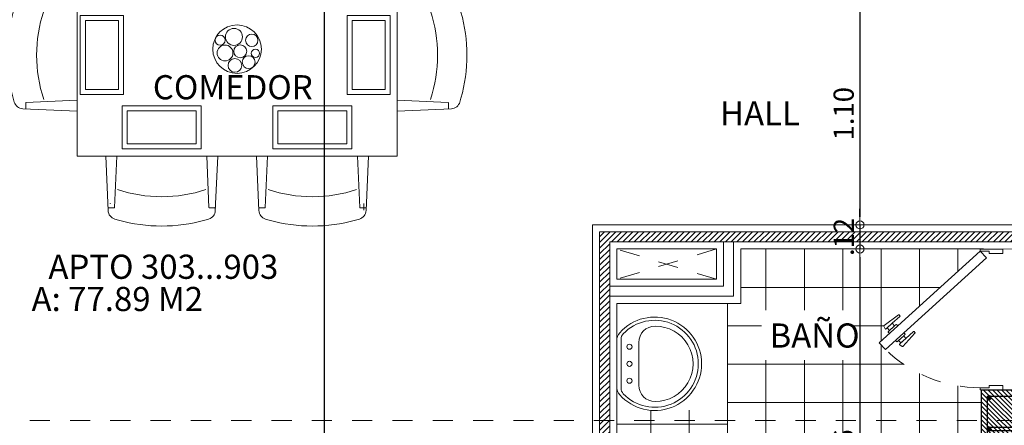
# Model space of a CAD drawing. Units: millimetres. Extents: x 2290 to 2725, y 1357 to 1951.
# Drawn here: x 2353 to 2358, y 1627 to 1629 of the extents above; entities that cross this region are included whole.
import ezdxf
from ezdxf.enums import TextEntityAlignment as Align

# ---------------------------------------------------------------- set-up
doc = ezdxf.new("R2010")
doc.units = ezdxf.units.MM
doc.header["$LTSCALE"] = 0.05
for name, pattern in [('CENTER', [2, 1.25, -0.25, 0.25, -0.25]), ('DINTEL', [0.15, 0.05, -0.05, 0.05]), ('HIDDEN', [0.375, 0.25, -0.125])]:
    doc.linetypes.add(name, pattern=pattern)
for name, color, linetype, lineweight in [('03', 3, 'Continuous', 30), ('ACHURADO-2', 8, 'Continuous', 9), ('COLUMNAS', 6, 'Continuous', 50), ('COLUMNASS', 6, 'Continuous', 30), ('COTAS', 1, 'Continuous', 20), ('EJES', 1, 'CENTER', 15), ('muebles', 2, 'Continuous', 5), ('MURO EXTERNO', 11, 'Continuous', 13), ('MUROS', 5, 'Continuous', 20), ('puertas', 1, 'Continuous', 0), ('TEXTO', 11, 'Continuous', 20), ('textura', 1, 'HIDDEN', 9)]:
    doc.layers.add(name, color=color, linetype=linetype, lineweight=lineweight)
doc.layers.add('achugris', color=7, linetype='Continuous', lineweight=5, true_color=0x636363)
doc.styles.add('ROMANS', font='ARIALN.TTF', dxfattribs={"height": 0.18})
doc.styles.get("Standard").update_dxf_attribs({"font": 'arial.ttf'})
doc.styles.add('TEXTOSS', font='stylu.ttf')
doc.dimstyles.new('JUAN', dxfattribs={"dimtxt": 0.1, "dimasz": 0.04, "dimexe": 0.01, "dimexo": 0.04, "dimgap": 0.03, "dimtad": 1, "dimzin": 4, "dimdsep": 46, "dimtxsty": 'Standard', "dimblk1": 'ORIGIN', "dimblk2": 'ORIGIN', "dimsah": 1, "dimcen": 0.09, "dimclrd": 11, "dimclre": 11, "dimclrt": 21, "dimadec": 0, "dimazin": 0, "dimtfac": 1, "dimtix": 1, "dimtmove": 0, "dimatfit": 3, "dimldrblk": 'ORIGIN', "dimfxl": 0.1, "dimfxlon": 1, "dimtolj": 1, "dimtzin": 0, "dimlwe": -1, "dimarcsym": 0})

# ---------------------------------------------------------------- blocks, each defined once
blk = doc.blocks.new('LAV')
for p, q in [((0.1139, 0), (-0.1139, 0)), ((-0.1213, -0.0215), (0.1213, -0.0215)), ((-0.0001, -0.1096), (-0.1065, -0.1096)), ((-0.0001, -0.1096), (0.1063, -0.1096))]:
    blk.add_line(p, q)
for centre in [(-0.0844, -0.0632), (-0.0001, -0.0632), (0.0847, -0.0632)]:
    blk.add_circle(centre, 0.0126)
for centre, radius, start, end in [((-0.1139, -0.0607), 0.0607, 90, 131.635), ((0.1139, -0.0607), 0.0607, 48.365, 90), ((0, -0.1889), 0.2322, 131.635, 48.365), ((0, -0.1889), 0.216, 133.7118, 46.2882), ((-0.1213, -0.062), 0.0405, 90, 133.7118), ((0.1213, -0.062), 0.0405, 46.2882, 90), ((-0.1065, -0.1906), 0.081, 90, 179.7339), ((0.1063, -0.1906), 0.081, 0.2661, 90), ((-0.0001, -0.1911), 0.1874, 179.7339, 0.2661)]:
    blk.add_arc(centre, radius, start, end)
blk = doc.blocks.new('come6')
for p, q in [((-0.5303, 0.7394), (-0.5474, 0.7344)), ((-0.1443, 0.7394), (-0.1273, 0.7344)), ((0.1443, 0.7394), (0.1273, 0.7344)), ((0.5303, 0.7394), (0.5474, 0.7344)), ((-0.5772, 0.6962), (-0.588, 0.4532)), ((-0.55, 0.6838), (-0.5749, 0.6838)), ((-0.5679, 0.6659), (-0.5679, 0.6947)), ((-0.549, 0.6828), (-0.5388, 0.4532)), ((-0.1257, 0.6828), (-0.1359, 0.4532)), ((-0.1246, 0.6838), (-0.0958, 0.6838)), ((-0.0974, 0.6962), (-0.0866, 0.4532)), ((0.0974, 0.6962), (0.0866, 0.4532)), ((0.1246, 0.6838), (0.0958, 0.6838)), ((0.1257, 0.6828), (0.1359, 0.4532)), ((0.549, 0.6828), (0.5388, 0.4532)), ((0.55, 0.6838), (0.5749, 0.6838)), ((0.5679, 0.6659), (0.5679, 0.6947)), ((0.5772, 0.6962), (0.588, 0.4532)), ((-0.9592, 0.2399), (-0.7162, 0.2507)), ((-0.9467, 0.2127), (-0.9467, 0.2376)), ((0.9592, 0.2399), (0.7162, 0.2507)), ((0.9467, 0.2127), (0.9467, 0.2376)), ((-1.0023, 0.193), (-0.9973, 0.21)), ((-0.9457, 0.2116), (-0.7162, 0.2015)), ((0.9457, 0.2116), (0.7162, 0.2015)), ((1.0023, 0.193), (0.9973, 0.21)), ((-1.0023, -0.193), (-0.9973, -0.21)), ((-0.9457, -0.2116), (-0.7162, -0.2015)), ((-0.9457, -0.2116), (-0.9457, -0.2405)), ((0.9457, -0.2116), (0.7162, -0.2015)), ((0.9467, -0.2127), (0.9467, -0.2415)), ((1.0023, -0.193), (0.9973, -0.21)), ((-0.9592, -0.2399), (-0.7162, -0.2507)), ((0.9592, -0.2399), (0.7162, -0.2507)), ((-0.5772, -0.6962), (-0.588, -0.4532)), ((-0.549, -0.6828), (-0.5388, -0.4532)), ((-0.1257, -0.6828), (-0.1359, -0.4532)), ((-0.0974, -0.6962), (-0.0866, -0.4532)), ((0.0974, -0.6962), (0.0866, -0.4532)), ((0.1257, -0.6828), (0.1359, -0.4532)), ((0.549, -0.6828), (0.5388, -0.4532)), ((0.5772, -0.6962), (0.588, -0.4532)), ((-0.55, -0.6838), (-0.5749, -0.6838)), ((-0.1246, -0.6838), (-0.0958, -0.6838)), ((0.1246, -0.6838), (0.0958, -0.6838)), ((0.55, -0.6838), (0.5749, -0.6838)), ((0.5679, -0.6659), (0.5679, -0.6947)), ((-0.5303, -0.7394), (-0.5474, -0.7344)), ((-0.1443, -0.7394), (-0.1273, -0.7344)), ((0.1443, -0.7394), (0.1273, -0.7344)), ((0.5303, -0.7394), (0.5474, -0.7344))]:
    blk.add_line(p, q)
blk.add_lwpolyline([(-0.7162, 0.4532), (0.7162, 0.4532), (0.7162, -0.4532), (-0.7162, -0.4532)], close=True)
for centre, radius, start, end in [((-0.3373, 0.0446), 0.7211, 74.4748, 105.5252), ((0.3373, 0.0446), 0.7211, 74.4748, 105.5252), ((-0.5356, 0.6944), 0.0417, 106.4199, 177.4596), ((-0.139, 0.6944), 0.0417, 2.5404, 73.5801), ((0.139, 0.6944), 0.0417, 106.4199, 177.4596), ((0.5356, 0.6944), 0.0417, 2.5404, 73.5801), ((-0.5668, 0.6659), 0.00104, 180, 267.4596), ((-0.55, 0.6827), 0.00104, 2.5404, 90), ((-0.1246, 0.6827), 0.00104, 90, 177.4596), ((0.1246, 0.6827), 0.00104, 2.5404, 90), ((0.55, 0.6827), 0.00104, 90, 177.4596), ((0.5668, 0.6659), 0.00104, 272.5404, 360), ((-0.3372, 0.0077), 0.6267, 71.5812, 108.4188), ((0.3372, 0.0077), 0.6267, 71.5812, 108.4188), ((-0.9574, 0.1983), 0.0417, 92.5404, 163.5801), ((0.9574, 0.1983), 0.0417, 16.4199, 87.4596), ((-0.3076, 0), 0.7211, 164.4748, 195.5252), ((-0.9457, 0.2127), 0.00104, 180, 267.4596), ((-0.2707, -0.0001), 0.6267, 161.5812, 198.4188), ((0.2707, -0.0001), 0.6267, 341.5812, 18.4188), ((0.9457, 0.2127), 0.00104, 272.5404, 360), ((0.3076, 0), 0.7211, 344.4748, 15.5252), ((-0.9574, -0.1983), 0.0417, 196.4199, 267.4596), ((0.9457, -0.2127), 0.00104, 0, 87.4596), ((0.9574, -0.1983), 0.0417, 272.5404, 343.5801), ((-0.3372, -0.0077), 0.6267, 251.5812, 288.4188), ((0.3372, -0.0077), 0.6267, 251.5812, 288.4188), ((-0.5356, -0.6944), 0.0417, 182.5404, 253.5801), ((-0.5668, -0.6659), 0.00104, 92.5404, 180), ((-0.55, -0.6827), 0.00104, 270, 357.4596), ((-0.139, -0.6944), 0.0417, 286.4199, 357.4596), ((-0.1246, -0.6827), 0.00104, 182.5404, 270), ((0.139, -0.6944), 0.0417, 182.5404, 253.5801), ((0.1246, -0.6827), 0.00104, 270, 357.4596), ((0.5356, -0.6944), 0.0417, 286.4199, 357.4596), ((0.55, -0.6827), 0.00104, 182.5404, 270), ((0.5668, -0.6659), 0.00104, 0, 87.4596), ((-0.3373, -0.0446), 0.7211, 254.4748, 285.5252), ((0.3373, -0.0446), 0.7211, 254.4748, 285.5252)]:
    blk.add_arc(centre, radius, start, end)
blk = doc.blocks.new('PUERTA BAÑO')
at = {"layer": 'puertas'}
blk.add_lwpolyline([(2642.4432, 1503.7659), (2642.814, 1504.1752), (2642.8971, 1504.2669), (2642.9304, 1504.2367), (2642.4766, 1503.7357)], close=True, dxfattribs=at)
at = {"layer": 'puertas', "color": 9, "linetype": 'HIDDEN', "ltscale": 0.25}
for points in [[(2642.814, 1504.1752), (2642.8082, 1504.1805, -0.443427), (2642.8082, 1504.1855, 0.04939), (2642.8132, 1504.1911), (2642.8007, 1504.2024), (2642.7666, 1504.1647, -0.443427), (2642.7632, 1504.1647), (2642.7591, 1504.1685, -0.443427), (2642.7591, 1504.1719), (2642.8126, 1504.2434, -0.370565), (2642.8155, 1504.244), (2642.8284, 1504.2371, -0.599244), (2642.8284, 1504.233), (2642.8007, 1504.2024), (2642.8234, 1504.2274), (2642.8359, 1504.2161), (2642.8132, 1504.1911), (2642.8412, 1504.2219, -0.443427), (2642.8462, 1504.2219), (2642.8518, 1504.2169)], [(2642.8473, 1504.145), (2642.8532, 1504.1397, 0.443427), (2642.8582, 1504.1402, -0.04939), (2642.8632, 1504.1458), (2642.8757, 1504.1344), (2642.8416, 1504.0968, 0.443427), (2642.8419, 1504.0934), (2642.8461, 1504.0897, 0.443427), (2642.8495, 1504.09), (2642.9153, 1504.1503, 0.370565), (2642.9157, 1504.1532), (2642.9076, 1504.1654, 0.599244), (2642.9034, 1504.165), (2642.8757, 1504.1344), (2642.8984, 1504.1595), (2642.8859, 1504.1708), (2642.8632, 1504.1458), (2642.8912, 1504.1766, 0.443427), (2642.8907, 1504.1816), (2642.8851, 1504.1867)]]:
    blk.add_lwpolyline(points, format="xyb", dxfattribs=at)
at = {"layer": 'puertas', "lineweight": 5}
for points in [[(2642.432, 1503.6534), (2642.432, 1503.7659), (2642.4432, 1503.7659), (2642.4432, 1503.7209), (2642.4545, 1503.7209), (2642.4545, 1503.6534)], [(2643.132, 1503.6534), (2643.132, 1503.7659), (2643.1207, 1503.7659), (2643.1207, 1503.7209), (2643.1095, 1503.7209), (2643.1095, 1503.6534)]]:
    blk.add_lwpolyline(points, close=True, dxfattribs=at)
at = {"layer": 'puertas', "color": 9, "linetype": 'HIDDEN', "ltscale": 0.25}
blk.add_arc((2642.4432, 1503.7659), 0.6775, 360, 44.0191, dxfattribs=at)
blk = doc.blocks.new('_ORIGIN')
at = {"color": 0, "linetype": 'ByBlock', "ltscale": 0.1}
blk.add_line((0, 0), (-1, 0), dxfattribs=at)
blk.add_circle((0, 0), 0.5, dxfattribs=at)
blk = doc.blocks.new('*D412')
at = {"layer": 'COTAS', "color": 11, "transparency": 16777216}
for p, q in [((2354.9246, 1632.5702), (2354.9346, 1632.5702)), ((2354.9246, 1626.8499), (2354.9346, 1626.8499))]:
    blk.add_line(p, q, dxfattribs=at)
at = {"layer": 'COTAS', "color": 11, "lineweight": -2, "transparency": 16777216}
blk.add_line((2354.9246, 1632.5302), (2354.9246, 1626.8899), dxfattribs=at)
at = {"layer": 'Defpoints', "color": 0, "transparency": 16777216}
for p in [(2354.9246, 1632.5702), (2354.9222, 1626.8499), (2354.9246, 1626.8499)]:
    blk.add_point(p, dxfattribs=at)
at = {"layer": 'COTAS', "color": 11, "lineweight": -2, "transparency": 16777216, "xscale": 0.04, "yscale": 0.04, "zscale": 0.04}
for p, rotation in [((2354.9246, 1632.5702), 90), ((2354.9246, 1626.8499), 270)]:
    blk.add_blockref('_ORIGIN', p, dxfattribs=dict(at, rotation=rotation))
at = {"layer": 'COTAS', "color": 21, "transparency": 16777216, "insert": (2354.8436, 1629.7101), "char_height": 0.1, "attachment_point": 5, "rotation": 90}
blk.add_mtext('\\A1;5.72', dxfattribs=at)
blk = doc.blocks.new('*D423')
at = {"layer": 'COTAS', "color": 11, "transparency": 16777216}
for p, q in [((2357.5829, 1629.4348), (2357.5729, 1629.4348)), ((2357.5829, 1628.3312), (2357.5729, 1628.3312))]:
    blk.add_line(p, q, dxfattribs=at)
at = {"layer": 'COTAS', "color": 11, "lineweight": -2, "transparency": 16777216}
blk.add_line((2357.5829, 1629.3948), (2357.5829, 1628.3712), dxfattribs=at)
at = {"layer": 'Defpoints', "color": 0, "transparency": 16777216}
for p in [(2357.5947, 1629.4348), (2357.5829, 1628.3312), (2357.5877, 1628.3312)]:
    blk.add_point(p, dxfattribs=at)
at = {"layer": 'COTAS', "color": 11, "lineweight": -2, "transparency": 16777216, "xscale": 0.04, "yscale": 0.04, "zscale": 0.04}
for p, rotation in [((2357.5829, 1629.4348), 90), ((2357.5829, 1628.3312), 270)]:
    blk.add_blockref('_ORIGIN', p, dxfattribs=dict(at, rotation=rotation))
at = {"layer": 'COTAS', "color": 21, "transparency": 16777216, "insert": (2357.5019, 1628.883), "char_height": 0.1, "attachment_point": 5, "rotation": 90}
blk.add_mtext('\\A1;1.10', dxfattribs=at)
blk = doc.blocks.new('*D424')
at = {"layer": 'COTAS', "color": 11, "lineweight": -2, "transparency": 16777216}
for p, q in [((2357.5829, 1628.3712), (2357.5829, 1628.4112)), ((2357.5829, 1628.3312), (2357.5829, 1628.2113)), ((2357.5829, 1628.1713), (2357.5829, 1628.1313))]:
    blk.add_line(p, q, dxfattribs=at)
at = {"layer": 'COTAS', "color": 11, "transparency": 16777216}
for p, q in [((2357.5829, 1628.3312), (2357.5729, 1628.3312)), ((2357.5829, 1628.2113), (2357.5729, 1628.2113))]:
    blk.add_line(p, q, dxfattribs=at)
at = {"layer": 'Defpoints', "color": 0, "transparency": 16777216}
for p in [(2357.5877, 1628.3312), (2357.5829, 1628.2113), (2357.5877, 1628.2113)]:
    blk.add_point(p, dxfattribs=at)
at = {"layer": 'COTAS', "color": 11, "lineweight": -2, "transparency": 16777216, "xscale": 0.04, "yscale": 0.04, "zscale": 0.04}
for p, rotation in [((2357.5829, 1628.3312), 270), ((2357.5829, 1628.2113), 90)]:
    blk.add_blockref('_ORIGIN', p, dxfattribs=dict(at, rotation=rotation))
at = {"layer": 'COTAS', "color": 21, "transparency": 16777216, "insert": (2357.5027, 1628.2712), "char_height": 0.1, "attachment_point": 5, "rotation": 90}
blk.add_mtext('\\A1;.12', dxfattribs=at)
blk = doc.blocks.new('*D425')
at = {"layer": 'COTAS', "color": 11, "transparency": 16777216}
for p, q in [((2357.5829, 1628.2113), (2357.5729, 1628.2113)), ((2357.5829, 1626.1548), (2357.5929, 1626.1548))]:
    blk.add_line(p, q, dxfattribs=at)
at = {"layer": 'COTAS', "color": 11, "lineweight": -2, "transparency": 16777216}
blk.add_line((2357.5829, 1628.1713), (2357.5829, 1626.1948), dxfattribs=at)
at = {"layer": 'Defpoints', "color": 0, "transparency": 16777216}
for p in [(2357.5877, 1628.2113), (2357.5664, 1626.1548), (2357.5829, 1626.1548)]:
    blk.add_point(p, dxfattribs=at)
at = {"layer": 'COTAS', "color": 11, "lineweight": -2, "transparency": 16777216, "xscale": 0.04, "yscale": 0.04, "zscale": 0.04}
for p, rotation in [((2357.5829, 1628.2113), 90), ((2357.5829, 1626.1548), 270)]:
    blk.add_blockref('_ORIGIN', p, dxfattribs=dict(at, rotation=rotation))
at = {"layer": 'COTAS', "color": 21, "transparency": 16777216, "insert": (2357.5019, 1627.183), "char_height": 0.1, "attachment_point": 5, "rotation": 90}
blk.add_mtext('\\A1;2.06', dxfattribs=at)
blk = doc.blocks.new('A$C97ae8965')
at = {"layer": 'ACHURADO-2'}
h = blk.add_hatch(dxfattribs=at)
h.set_pattern_fill('ANSI31', color=256, scale=0.005, angle=90, style=0)
h.set_pattern_definition([(135, (-90304.013354, 50544.961308), (-0.0112253201513, -0.0112253201513), [])])
h.paths.add_polyline_path([(0.2, 0.35), (0.2, -0.35), (-0.2, -0.35), (-0.2, 0.35)])
at = {"layer": 'COLUMNAS', "lineweight": 25}
h = blk.add_hatch(color=1, dxfattribs=at)
h.dxf.hatch_style = 1
h.paths.add_polyline_path([(-0.17, 0.312, 0.940471), (-0.1541, 0.311), (-0.1541, 0.313, 0.940471)])
h = blk.add_hatch(color=1, dxfattribs=at)
h.dxf.hatch_style = 1
h.paths.add_polyline_path([(-0.008, 0.312, 0.940471), (0.0079, 0.311), (0.0079, 0.313, 0.940471)])
h = blk.add_hatch(color=1, dxfattribs=at)
h.dxf.hatch_style = 1
h.paths.add_polyline_path([(0.1541, 0.312, 0.940471), (0.17, 0.311), (0.17, 0.313, 0.940471)])
h = blk.add_hatch(color=1, dxfattribs=at)
h.dxf.hatch_style = 1
h.paths.add_polyline_path([(-0.17, 0.1566, 0.940471), (-0.1541, 0.1556), (-0.1541, 0.1576, 0.940471)])
h = blk.add_hatch(color=1, dxfattribs=at)
h.dxf.hatch_style = 1
h.paths.add_polyline_path([(0.1541, 0.1566, 0.940471), (0.17, 0.1556), (0.17, 0.1576, 0.940471)])
h = blk.add_hatch(color=1, dxfattribs=at)
h.dxf.hatch_style = 1
h.paths.add_polyline_path([(-0.17, 0.0012, 0.940471), (-0.1541, 0.0002), (-0.1541, 0.0022, 0.940471)])
h = blk.add_hatch(color=1, dxfattribs=at)
h.dxf.hatch_style = 1
h.paths.add_polyline_path([(0.1541, 0.0012, 0.940471), (0.17, 0.0002), (0.17, 0.0022, 0.940471)])
h = blk.add_hatch(color=1, dxfattribs=at)
h.dxf.hatch_style = 1
h.paths.add_polyline_path([(-0.17, -0.1542, 0.940471), (-0.1541, -0.1552), (-0.1541, -0.1532, 0.940471)])
h = blk.add_hatch(color=1, dxfattribs=at)
h.dxf.hatch_style = 1
h.paths.add_polyline_path([(0.1541, -0.1542, 0.940471), (0.17, -0.1552), (0.17, -0.1532, 0.940471)])
h = blk.add_hatch(color=1, dxfattribs=at)
h.dxf.hatch_style = 1
h.paths.add_polyline_path([(-0.17, -0.3106, -0.940471), (-0.1541, -0.3096), (-0.1541, -0.3116, -0.940471)])
h = blk.add_hatch(color=1, dxfattribs=at)
h.dxf.hatch_style = 1
h.paths.add_polyline_path([(-0.0113, -0.312, -0.940471), (0.0047, -0.311), (0.0047, -0.313, -0.940471)])
h = blk.add_hatch(color=1, dxfattribs=at)
h.dxf.hatch_style = 1
h.paths.add_polyline_path([(0.1541, -0.3106, -0.940471), (0.17, -0.3096), (0.17, -0.3116, -0.940471)])
at = {"layer": 'COLUMNAS', "color": 4, "lineweight": 25}
for p, q in [((-0.162, 0.1646), (0.162, 0.1646)), ((-0.162, 0.1486), (-0.037, 0.1486)), ((0.162, 0.1486), (0.037, 0.1486)), ((-0.162, 0.0092), (0.162, 0.0092)), ((-0.162, -0.0068), (-0.037, -0.0068)), ((0.162, -0.0068), (0.037, -0.0068)), ((-0.162, -0.1462), (-0.037, -0.1462)), ((0.162, -0.1462), (0.037, -0.1462)), ((-0.162, -0.1622), (0.162, -0.1622)), ((-0.1692, -0.3071), (-0.1009, -0.234)), ((-0.1592, -0.3196), (-0.0909, -0.2465))]:
    blk.add_line(p, q, dxfattribs=at)
at = {"layer": 'COLUMNAS', "color": 1}
for p, q in [((0, 0.05), (0, -0.05)), ((0.05, 0), (-0.05, 0))]:
    blk.add_line(p, q, dxfattribs=at)
at = {"layer": 'COLUMNAS', "color": 4, "lineweight": 25}
blk.add_lwpolyline([(-0.17, 0.32), (0.17, 0.32), (0.17, -0.3202), (-0.17, -0.32)], close=True, dxfattribs=at)
at = {"layer": 'COLUMNAS', "color": 1}
for centre in [(-0.162, 0.312), (0, 0.312), (0.1621, 0.312), (-0.162, 0.1566), (0.1621, 0.1566), (-0.162, 0.0012), (0.1621, 0.0012), (-0.162, -0.1542), (0.1621, -0.1542), (-0.162, -0.3106), (-0.0033, -0.312), (0.1621, -0.3106)]:
    blk.add_circle(centre, 0.008, dxfattribs=at)
at = {"layer": 'COLUMNASS', "color": 3}
blk.add_lwpolyline([(0.2, 0.35), (0.2, -0.35), (-0.2, -0.35), (-0.2, 0.35)], close=True, dxfattribs=at)
blk = doc.blocks.new('A$C0c18dc7f')
at = {"layer": 'EJES'}
blk.add_line((-25.4428, -5.3), (1.4387, -5.3), dxfattribs=at)
at = {"layer": 'COLUMNAS', "color": 6}
blk.add_blockref('A$C97ae8965', (-4.92, -5.499), dxfattribs=at)

msp = doc.modelspace()

# ---------------------------------------------------------------- hatches: boundary and pattern name
at = {"layer": 'achugris', "true_color": 0x0057ad}
h = msp.add_hatch(dxfattribs=at)
h.set_pattern_fill('NET', color=154, scale=0.06)
h.set_pattern_definition([(0, (2356.92605, 1628.21125), (0, 0.1905), []), (90, (2356.92605, 1628.21125), (-0.1905, 1e-17), [])])
edge = h.paths.add_edge_path()
edge.add_line((2358.186, 1627.3548), (2358.186, 1627.5113))
edge.add_line((2358.186, 1627.5113), (2358.1798, 1627.5113))
edge.add_line((2358.1798, 1627.5113), (2358.1798, 1627.5225))
edge.add_arc((2358.1798, 1628.2), 0.6775, 225.9809, 270, ccw=False)
edge.add_line((2357.709, 1627.7128), (2357.6788, 1627.7462))
edge.add_line((2357.6788, 1627.7462), (2357.7288, 1627.7915))
edge.add_line((2357.7288, 1627.7915), (2357.7213, 1627.7998))
edge.add_line((2357.7213, 1627.7998), (2357.7296, 1627.8074))
edge.add_line((2357.7296, 1627.8074), (2357.7183, 1627.8199))
edge.add_line((2357.7183, 1627.8199), (2357.7099, 1627.8123))
edge.add_line((2357.7099, 1627.8123), (2357.7008, 1627.8295))
edge.add_line((2357.7008, 1627.8295), (2357.7758, 1627.8857))
edge.add_line((2357.7758, 1627.8857), (2357.7826, 1627.8782))
edge.add_line((2357.7826, 1627.8782), (2357.7433, 1627.8425))
edge.add_line((2357.7433, 1627.8425), (2357.7546, 1627.83))
edge.add_arc((2357.7319, 1627.8607), 0.0382, 306.5173, 323.483)
edge.add_line((2357.7626, 1627.838), (2357.7705, 1627.8292))
edge.add_line((2357.7705, 1627.8292), (2358.1798, 1628.2))
edge.add_line((2358.1798, 1628.2), (2358.1798, 1628.2113))
edge.add_line((2358.1798, 1628.2113), (2356.991, 1628.2113))
edge.add_line((2356.991, 1628.2113), (2356.991, 1627.9413))
edge.add_line((2356.991, 1627.9413), (2356.926, 1627.9413))
edge.add_line((2356.926, 1627.9413), (2356.926, 1627.4113))
edge.add_line((2356.926, 1627.4113), (2356.376, 1627.4113))
edge.add_line((2356.376, 1627.4113), (2356.376, 1627.2548))
edge.add_line((2356.376, 1627.2548), (2356.9968, 1627.2548))
edge.add_line((2356.9968, 1627.2548), (2357.376, 1626.8755))
edge.add_line((2357.376, 1626.8755), (2357.376, 1626.1548))
edge.add_line((2357.376, 1626.1548), (2357.5903, 1626.1559))
edge.add_arc((2357.5903, 1626.2059), 0.05, 180, 270, ccw=False)
edge.add_line((2357.5403, 1626.2059), (2357.5403, 1626.3059))
edge.add_arc((2357.5903, 1626.3059), 0.05, 90, 180, ccw=False)
edge.add_line((2357.5903, 1626.3559), (2357.6417, 1626.7265))
edge.add_arc((2357.7903, 1626.7059), 0.15, 7.8994, 172.1006, ccw=False)
edge.add_line((2357.9389, 1626.7265), (2357.9903, 1626.3559))
edge.add_arc((2357.9903, 1626.3059), 0.05, 0, 90, ccw=False)
edge.add_line((2358.0403, 1626.3059), (2358.0403, 1626.2059))
edge.add_arc((2357.9903, 1626.2059), 0.05, 270, 360, ccw=False)
edge.add_line((2357.9903, 1626.1559), (2358.186, 1626.1548))
edge.add_line((2358.186, 1626.1548), (2358.186, 1627.3548))
h.paths.add_polyline_path([(2357.0942, 1627.6585), (2357.5437, 1627.6585), (2357.5437, 1627.9083), (2357.0942, 1627.9083)], flags=16)
at = {"layer": 'ACHURADO-2'}
h = msp.add_hatch(dxfattribs=at)
h.set_pattern_fill('_USER', color=256, scale=0.02, angle=45, pattern_type=0)
h.set_pattern_definition([(45, (2414.001159, 1374.996988), (-0.0141421356, 0.0141421356), [])])
h.paths.add_polyline_path([(2362.451, 1624.4498), (2361.191, 1624.4498), (2361.191, 1625.0498), (2360.121, 1625.0498), (2360.121, 1623.9498), (2359.471, 1623.9498), (2359.471, 1624.3198), (2360.071, 1624.3198), (2360.071, 1625.0998), (2360.791, 1625.0998), (2360.791, 1626.0698), (2358.701, 1626.0698), (2358.701, 1623.9498), (2358.051, 1623.9498), (2358.051, 1623.9998), (2358.651, 1623.9998), (2358.651, 1626.0698), (2356.341, 1626.0698), (2356.341, 1625.3449), (2353.541, 1625.3449), (2353.541, 1626.1041), (2353.591, 1626.1041), (2353.591, 1625.3949), (2356.291, 1625.3949), (2356.291, 1628.2963), (2359.2549, 1628.296), (2359.4487, 1628.4898), (2359.4841, 1628.4545), (2359.2756, 1628.2461), (2358.1961, 1628.2463), (2356.341, 1628.2463), (2356.341, 1626.1198), (2358.221, 1626.1198), (2358.221, 1626.7763), (2358.271, 1626.7763), (2358.271, 1626.1198), (2359.831, 1626.1198), (2359.831, 1626.7198), (2359.881, 1626.7198), (2359.881, 1626.1198), (2363.221, 1626.1198), (2363.221, 1627.0752), (2363.271, 1627.0752), (2363.271, 1626.0698), (2360.841, 1626.0698), (2360.841, 1625.0998), (2361.241, 1625.0998), (2361.241, 1624.4998), (2362.451, 1624.4998)])
h.paths.add_polyline_path([(2360.071, 1623.9998), (2360.071, 1624.2698), (2359.521, 1624.2698), (2359.521, 1623.9998)], flags=16)

# ---------------------------------------------------------------- linework, layer by layer
at = {"layer": 'muebles', "lineweight": 20}
for points in [[(2353.928, 1629.3702), (2353.928, 1628.9777), (2353.7143, 1628.9777), (2353.7143, 1629.3702)], [(2355.0388, 1629.3702), (2355.0388, 1628.9777), (2355.2524, 1628.9777), (2355.2524, 1629.3702)], [(2353.7393, 1629.0027), (2353.7393, 1629.3452), (2353.903, 1629.3452), (2353.903, 1629.0027)], [(2355.2274, 1629.0027), (2355.2274, 1629.3452), (2355.0638, 1629.3452), (2355.0638, 1629.0027)], [(2354.3147, 1628.9228), (2353.9222, 1628.9228), (2353.9222, 1628.7092), (2354.3147, 1628.7092)], [(2354.6697, 1628.9228), (2355.0622, 1628.9228), (2355.0622, 1628.7092), (2354.6697, 1628.7092)], [(2353.9472, 1628.7342), (2354.2897, 1628.7342), (2354.2897, 1628.8978), (2353.9472, 1628.8978)], [(2355.0372, 1628.7342), (2354.6947, 1628.7342), (2354.6947, 1628.8978), (2355.0372, 1628.8978)], [(2356.926, 1627.9413), (2356.376, 1627.9413), (2356.376, 1627.3413), (2356.926, 1627.3413)]]:
    msp.add_lwpolyline(points, close=True, dxfattribs=at)
for centre, radius in [((2354.4922, 1629.2037), 0.1204), ((2354.4078, 1629.2484), 0.0249), ((2354.4769, 1629.2648), 0.0422), ((2354.5651, 1629.2475), 0.0307), ((2354.4323, 1629.1847), 0.0395), ((2354.5078, 1629.1929), 0.0322), ((2354.5496, 1629.1392), 0.032), ((2354.5832, 1629.1829), 0.0205), ((2354.4814, 1629.1228), 0.0339)]:
    msp.add_circle(centre, radius, dxfattribs=at)
at = {"layer": 'MURO EXTERNO'}
for points in [[(2358.651, 1626.0698), (2356.341, 1626.0698), (2356.341, 1625.3449), (2353.541, 1625.3449), (2353.541, 1626.1041), (2353.591, 1626.1041), (2353.591, 1625.3949), (2356.291, 1625.3949), (2356.291, 1628.2963), (2359.2549, 1628.296)], [(2358.651, 1626.0698), (2356.341, 1626.0698), (2356.341, 1625.3449), (2353.541, 1625.3449), (2353.541, 1626.1041), (2353.591, 1626.1041), (2353.591, 1625.3949), (2356.291, 1625.3949), (2356.291, 1628.2963), (2359.2549, 1628.296)], [(2359.2756, 1628.2461), (2358.1961, 1628.2463), (2356.956, 1628.2463), (2356.956, 1627.9763), (2356.341, 1627.9763), (2356.341, 1626.1198), (2358.221, 1626.1198), (2358.221, 1626.7763), (2358.271, 1626.7763), (2358.271, 1626.1198), (2359.831, 1626.1198)], [(2359.2756, 1628.2461), (2358.1961, 1628.2463), (2356.341, 1628.2463), (2356.341, 1626.1198), (2358.221, 1626.1198), (2358.221, 1626.7763), (2358.271, 1626.7763), (2358.271, 1626.1198), (2359.831, 1626.1198)]]:
    msp.add_lwpolyline(points, dxfattribs=at)
msp.add_lwpolyline([(2356.341, 1628.0263), (2356.906, 1628.0263), (2356.906, 1628.2463), (2356.341, 1628.2463)], close=True, dxfattribs=at)
at = {"layer": 'MUROS'}
for points in [[(2358.616, 1626.0348), (2356.376, 1626.0348), (2356.376, 1625.3099), (2353.506, 1625.3099), (2353.506, 1626.1391), (2353.626, 1626.1391), (2353.626, 1625.4299), (2356.256, 1625.4299), (2356.256, 1628.3313), (2359.2404, 1628.331)], [(2359.2901, 1628.211), (2358.196, 1628.2113), (2356.991, 1628.2113), (2356.991, 1627.9413), (2356.376, 1627.9413), (2356.376, 1626.1548), (2358.186, 1626.1548), (2358.186, 1626.8113), (2358.306, 1626.8113)]]:
    msp.add_lwpolyline(points, dxfattribs=at)
msp.add_lwpolyline([(2356.376, 1628.0613), (2356.871, 1628.0613), (2356.871, 1628.2113), (2356.376, 1628.2113)], close=True, dxfattribs=at)
at = {"layer": 'textura', "linetype": 'DINTEL', "ltscale": 0.05}
for p, q in [((2356.871, 1628.0613), (2356.376, 1628.2113)), ((2356.871, 1628.2113), (2356.376, 1628.0613))]:
    msp.add_line(p, q, dxfattribs=at)

# ---------------------------------------------------------------- block references
at = {"color": 6}
msp.add_blockref('A$C0c18dc7f', (2363.306, 1632.6602), dxfattribs=at)
at = {"layer": 'muebles', "lineweight": 20, "xscale": 1.108418193322123, "yscale": 1.108418193322123, "zscale": 1.108418193322123}
msp.add_blockref('come6', (2354.4922, 1629.174), dxfattribs=at)
at = {"layer": 'muebles', "lineweight": 20, "rotation": 89.99999999999999}
msp.add_blockref('LAV', (2356.376, 1627.6413), dxfattribs=at)
at = {"layer": 'MUROS', "xscale": -1, "rotation": 90}
msp.add_blockref('PUERTA BAÑO', (3861.9457, 4270.6432), dxfattribs=at)

# ---------------------------------------------------------------- texts
at = {"layer": '03', "style": 'TEXTOSS'}
for s, p in [('APTO 303...903', (2354.1264, 1628.1231)), ('A: 77.89 M2', (2353.8979, 1627.9631))]:
    msp.add_text(s, height=0.12, dxfattribs=at).set_placement(p, align=Align.MIDDLE_CENTER)
at = {"layer": 'TEXTO', "char_height": 0.12, "style": 'ROMANS'}
for s, width, insert, attachment_point in [('COMEDOR', 0.895807, (2354.8676, 1629.0745), 3), ('HALL', 0.12, (2357.2851, 1628.9451), 3), ('BAÑO', 0.12, (2357.1343, 1627.7217), 7)]:
    msp.add_mtext_dynamic_manual_height_columns(s, width=width, gutter_width=12.5, heights=[0], dxfattribs=dict(at, insert=insert, attachment_point=attachment_point))

# ---------------------------------------------------------------- dimensions: what is measured, and where the dimension line sits
at = {"layer": 'COTAS'}
for base, p1, p2, picture, middle in [((2354.9246, 1626.8499), (2354.9246, 1632.5702), (2354.9222, 1626.8499), '*D412', (2354.8436, 1629.7101)), ((2357.5829, 1628.3312), (2357.5947, 1629.4348), (2357.5877, 1628.3312), '*D423', (2357.5019, 1628.883)), ((2357.5829, 1628.2113), (2357.5877, 1628.3312), (2357.5877, 1628.2113), '*D424', (2357.5027, 1628.2712)), ((2357.5829, 1626.1548), (2357.5877, 1628.2113), (2357.5664, 1626.1548), '*D425', (2357.5019, 1627.183))]:
    dim = msp.add_linear_dim(base=base, p1=p1, p2=p2, angle=90, dimstyle='JUAN', override={"dimtmove": 1}, dxfattribs=at)
    dim.commit()
    dim.dimension.update_dxf_attribs({"geometry": picture, "text_midpoint": middle})

doc.saveas('drawing.dxf')
